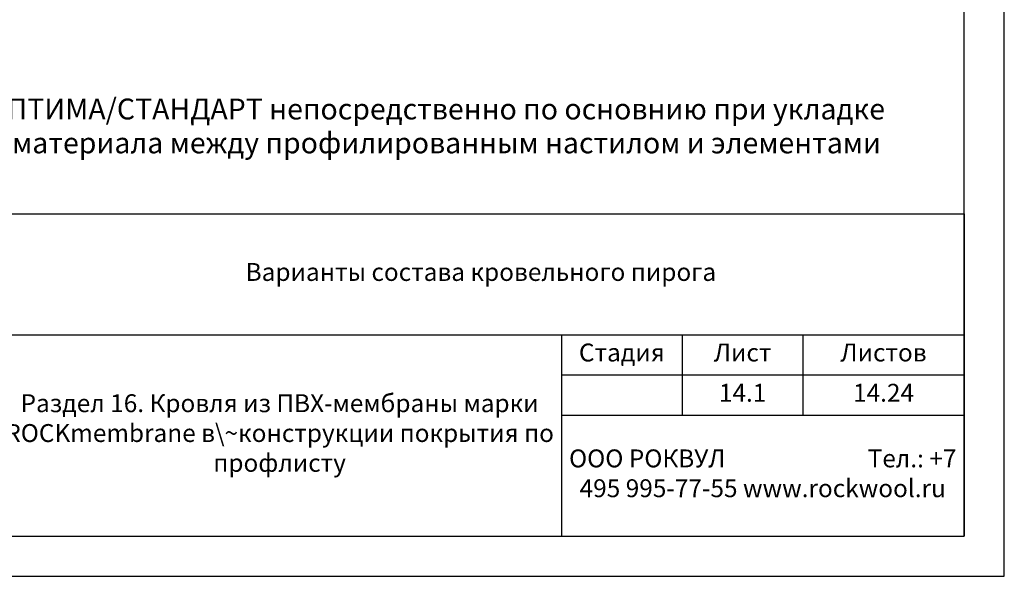
# Model space of a CAD drawing. Units: millimetres. Extents: x 3275 to 5113, y -11990 to 7286.
# Drawn here: x 3511 to 3842, y 6484 to 6671 of the extents above; entities that cross this region are included whole.
import ezdxf
from ezdxf.enums import TextEntityAlignment as Align

# ---------------------------------------------------------------- set-up
doc = ezdxf.new("R2010")
doc.units = ezdxf.units.MM
doc.layers.add('_Текст', color=250, linetype='Continuous', lineweight=25)
doc.layers.add('рамки', color=7, linetype='Continuous', lineweight=25)
doc.styles.add('Arial', font='txt')
doc.styles.add('ариал', font='arial.ttf')

# ---------------------------------------------------------------- blocks, each defined once
blk = doc.blocks.new('*T109')
at = {"layer": 'рамки', "color": 0, "linetype": 'ByBlock', "lineweight": -2, "transparency": 16777216}
for p, q in [((0, 0), (499.5, 0)), ((0, 0), (0, -108)), ((27, 0), (27, -40.5)), ((54, 0), (54, -108)), ((81, 0), (81, -40.5)), ((108, 0), (108, -108)), ((148.5, 0), (148.5, -108)), ((175.5, 0), (175.5, -108)), ((499.5, 0), (499.5, -108)), ((0, -13.5), (175.5, -13.5)), ((0, -27), (175.5, -27)), ((0, -40.5), (499.5, -40.5)), ((364.5, -40.5), (364.5, -108)), ((405, -40.5), (405, -67.5)), ((445.5, -40.5), (445.5, -67.5)), ((0, -54), (175.5, -54)), ((364.5, -54), (499.5, -54)), ((0, -67.5), (175.5, -67.5)), ((364.5, -67.5), (499.5, -67.5)), ((0, -81), (175.5, -81)), ((0, -94.5), (175.5, -94.5)), ((0, -108), (499.5, -108))]:
    blk.add_line(p, q, dxfattribs=at)
at = {"layer": 'рамки', "transparency": 16777216, "attachment_point": 5, "style": 'ариал'}
for s, insert, char_height, width in [('Варианты состава кровельного пирога', (337.5, -20.25), 6, 321.3), ('№ док.', (94.5, -33.75), 5.5, 24.3), ('Изм.', (13.5, -33.75), 5.5, 24.3), ('Кол.уч.', (40.5, -33.75), 5.5, 25.92), ('Лист', (67.5, -33.75), 5.5, 24.3), ('Подп.', (128.25, -33.75), 5.5, 37.8), ('Дата', (162, -33.75), 5.5, 24.3), ('Стадия', (384.75, -47.25), 6, 37.8), ('Лист', (425.25, -47.25), 6, 37.8), ('Листов', (472.5, -47.25), 6, 51.3), ('14.1', (425.25, -60.75), 6, 37.8), ('14.24', (472.5, -60.75), 6, 51.3), ('Раздел 16. Кровля из ПВХ-мембраны марки ROCKmembrane в\\~конструкции покрытия по профлисту ', (270, -74.25), 6, 186.3), ('ООО РОКВУЛ                          Тел.: +7 495 995-77-55 www.rockwool.ru', (432, -87.75), 6, 132.3)]:
    blk.add_mtext(s, dxfattribs=dict(at, insert=insert, char_height=char_height, width=width))

msp = doc.modelspace()

# ---------------------------------------------------------------- linework, layer by layer
at = {"layer": 'рамки'}
for points in [[(3274.55, 6484.44), (3841.55, 6484.44), (3841.55, 7286.34), (3274.55, 7286.34), (3274.55, 6484.44)], [(3328.55, 6497.94), (3828.05, 6497.94), (3828.05, 7272.84), (3328.55, 7272.84), (3328.55, 6497.94)]]:
    msp.add_lwpolyline(points, dxfattribs=at)

# ---------------------------------------------------------------- block references
msp.add_blockref('*T109', (3328.55, 6605.94))

# ---------------------------------------------------------------- texts
at = {"layer": '_Текст', "color": 0, "style": 'Arial'}
for s, p in [('*Допускается устройство уклонов ОПТИМА/СТАНДАРТ непосредственно по основнию при укладке', (3337.12, 6641.1)), ('разделительного слоя из листового материала между профилированным настилом и элементами ', (3337.12, 6629.74))]:
    msp.add_text(s, height=7, dxfattribs=at).set_placement(p, align=Align.MIDDLE_LEFT)

doc.saveas('drawing.dxf')
